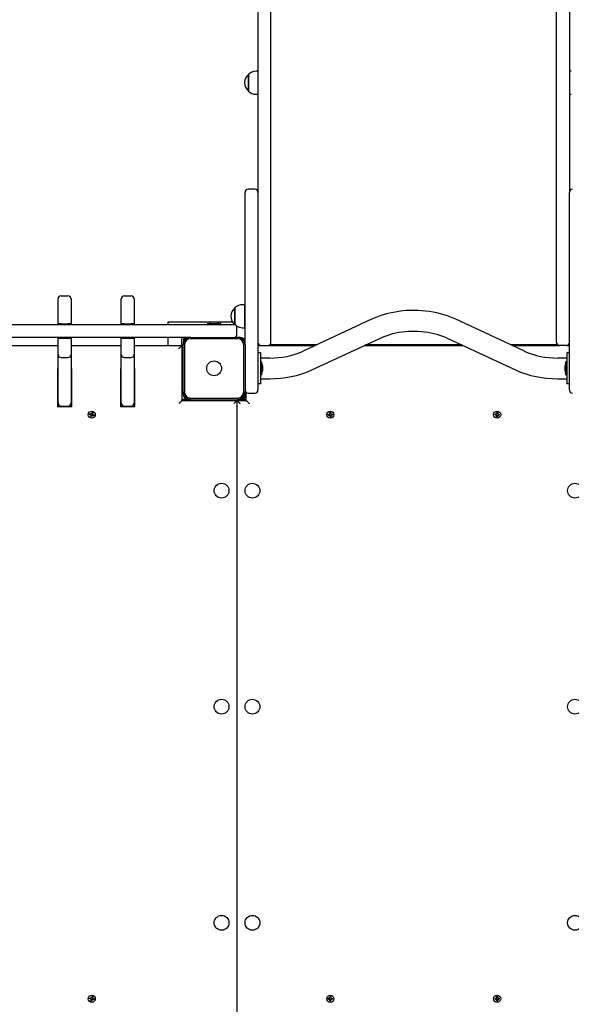
# Paper-space layout 'Лист1' of a CAD drawing. Units: millimetres. Extents: x 1473 to 11679, y 2405 to 14487.
# Drawn here: x 6032 to 6925, y 9804 to 11399 of the extents above; entities that cross this region are included whole.
import ezdxf

# ---------------------------------------------------------------- set-up
doc = ezdxf.new("R2010")
doc.units = ezdxf.units.MM
doc.header["$LTSCALE"] = 50
doc.header["$PDSIZE"] = -1
doc.linetypes.add('SLD-Сплошная', pattern=[0])
doc.layers.add('ПРИМЕЧАНИЯ', color=7, linetype='SLD-Сплошная')
doc.styles.add('SLDTEXTSTYLE1', font='isocpeui_0.ttf')
doc.dimstyles.new('SLDDIMSTYLE0', dxfattribs={"dimtxt": 150, "dimasz": 150, "dimexe": 0, "dimexo": 0.0625, "dimgap": 37.5, "dimtad": 2, "dimdec": 0, "dimrnd": 1e-09, "dimzin": 12, "dimdsep": 46, "dimtxsty": 'SLDTEXTSTYLE1', "dimsah": 1, "dimcen": 0.09, "dimadec": 0, "dimazin": 3, "dimtfac": 1, "dimtdec": 3, "dimtofl": 0, "dimtmove": 0, "dimatfit": 3, "dimfxl": 1, "dimfrac": 2, "dimtolj": 1, "dimtzin": 12, "dimarcsym": 0})

# ---------------------------------------------------------------- blocks, each defined once
blk = doc.blocks.new('_D')
at = {"layer": 'Defpoints', "color": 0, "transparency": 16777216}
for p in [(6916.9, 12987), (10965.7, 12987), (3804.7, 4868.3)]:
    blk.add_point(p, dxfattribs=at)
at = {"layer": 'ПРИМЕЧАНИЯ', "color": 0, "lineweight": -2, "transparency": 16777216}
for p, q in [((6917, 12987), (10965.7, 12987)), ((10965.7, 5018.3), (10965.7, 12837)), ((3804.8, 4868.3), (10965.7, 4868.3))]:
    blk.add_line(p, q, dxfattribs=at)
at = {"layer": 'ПРИМЕЧАНИЯ', "color": 0, "transparency": 16777216}
for points in [[(10940.7, 12837), (10990.7, 12837), (10965.7, 12987)], [(10940.7, 5018.3), (10990.7, 5018.3), (10965.7, 4868.3)]]:
    blk.add_solid(points, dxfattribs=at)
at = {"layer": 'ПРИМЕЧАНИЯ', "color": 0, "transparency": 16777216, "insert": (11003.2, 8927.6), "char_height": 150, "attachment_point": 2, "rotation": 90, "style": 'SLDTEXTSTYLE1'}
blk.add_mtext('\\A1;8119', dxfattribs=at)
blk = doc.blocks.new('_D_1')
at = {"layer": 'Defpoints', "color": 0, "transparency": 16777216}
for p in [(8986.8, 10744), (2973.3, 4988.6), (8986.8, 3069.8)]:
    blk.add_point(p, dxfattribs=at)
at = {"layer": 'ПРИМЕЧАНИЯ', "color": 0, "lineweight": -2, "transparency": 16777216}
for p, q in [((8986.8, 10743.9), (8986.8, 3069.8)), ((2973.3, 4988.5), (2973.3, 3069.8)), ((3123.3, 3069.8), (8836.8, 3069.8))]:
    blk.add_line(p, q, dxfattribs=at)
at = {"layer": 'ПРИМЕЧАНИЯ', "color": 0, "transparency": 16777216}
for points in [[(3123.3, 3094.8), (3123.3, 3044.8), (2973.3, 3069.8)], [(8836.8, 3094.8), (8836.8, 3044.8), (8986.8, 3069.8)]]:
    blk.add_solid(points, dxfattribs=at)
at = {"layer": 'ПРИМЕЧАНИЯ', "color": 0, "transparency": 16777216, "insert": (5980.1, 3032.3), "char_height": 150, "attachment_point": 2, "style": 'SLDTEXTSTYLE1'}
blk.add_mtext('\\A1;6013', dxfattribs=at)
blk = doc.blocks.new('_D_3')
at = {"color": 0, "linetype": 'SLD-Сплошная', "lineweight": -2, "transparency": 16777216}
for p, q in [((6922, 14487), (11444.7, 14487)), ((11444.7, 3518.3), (11444.7, 14337)), ((3826.7, 3368.3), (11444.7, 3368.3))]:
    blk.add_line(p, q, dxfattribs=at)
at = {"color": 0, "linetype": 'SLD-Сплошная', "transparency": 16777216}
for points in [[(11419.7, 14337), (11469.7, 14337), (11444.7, 14487)], [(11419.7, 3518.3), (11469.7, 3518.3), (11444.7, 3368.3)]]:
    blk.add_solid(points, dxfattribs=at)
at = {"layer": 'Defpoints', "color": 0, "linetype": 'SLD-Сплошная', "transparency": 16777216}
for p in [(6921.9, 14487), (11444.7, 14487), (3826.6, 3368.3)]:
    blk.add_point(p, dxfattribs=at)
at = {"color": 0, "linetype": 'SLD-Сплошная', "transparency": 16777216, "insert": (11482.2, 8927.6), "char_height": 150, "attachment_point": 2, "rotation": 90, "style": 'SLDTEXTSTYLE1'}
blk.add_mtext('\\A1;11119', dxfattribs=at)

psp = doc.layouts.new('Лист1')

# ---------------------------------------------------------------- linework, layer by layer
at = {"color": 7, "linetype": 'SLD-Сплошная', "lineweight": 25}
for p, q in [((6417.9, 12390.4), (6417.9, 11119.9)), ((6438.9, 11119.9), (6438.9, 12390.4)), ((6900.9, 11119.9), (6900.9, 12390.4)), ((6921.9, 12390.4), (6921.9, 11119.9)), ((6402.4, 11309.9), (6402.4, 11301.4)), ((6402.4, 11283.2), (6402.4, 11309.9)), ((6417.9, 11315.2), (6414.9, 11315.2)), ((6924.9, 11315.2), (6921.9, 11315.2)), ((6402.4, 11301.4), (6402.4, 11283.2)), ((6414.9, 11278), (6417.9, 11278)), ((6921.9, 11278), (6924.9, 11278)), ((6396.9, 11117.9), (6396.9, 11119)), ((6396.9, 10929.1), (6396.9, 11117.9)), ((6412.9, 11124), (6401.9, 11124)), ((6417.9, 11119.9), (6417.9, 11119)), ((6417.9, 11119), (6417.9, 11117.9)), ((6417.9, 11117.9), (6417.9, 10929.1)), ((6438.9, 10915.4), (6438.9, 11119.9)), ((6900.9, 10915.4), (6900.9, 11119.9)), ((6921.9, 11119.9), (6921.9, 11119)), ((6921.9, 11117.9), (6921.9, 11119)), ((6921.9, 10929.1), (6921.9, 11117.9)), ((6094.4, 10946.3), (6094.4, 10946.5)), ((6094.4, 10932.1), (6094.4, 10946.3)), ((6099.4, 10951.5), (6110.4, 10951.5)), ((6115.4, 10946.5), (6115.4, 10946.3)), ((6115.4, 10946.3), (6115.4, 10932.1)), ((6196.4, 10946.3), (6196.4, 10946.5)), ((6196.4, 10932.1), (6196.4, 10946.3)), ((6201.4, 10951.5), (6212.4, 10951.5)), ((6217.4, 10946.5), (6217.4, 10946.3)), ((6217.4, 10946.3), (6217.4, 10932.1)), ((6094.4, 10906), (6094.4, 10932.1)), ((6115.4, 10932.1), (6115.4, 10906)), ((6196.4, 10906), (6196.4, 10932.1)), ((6217.4, 10932.1), (6217.4, 10906)), ((6380.4, 10931.9), (6380.4, 10923.3)), ((6380.4, 10905.2), (6380.4, 10931.9)), ((6395.9, 10937.1), (6392.9, 10937.1)), ((6395.9, 10937.1), (6395.9, 10925.2)), ((6395.9, 10925.2), (6395.9, 10899.9)), ((6396.9, 10876), (6396.9, 10929.1)), ((6417.9, 10929.1), (6417.9, 10834)), ((6921.9, 10834), (6921.9, 10929.1)), ((6377, 10909), (6271.9, 10909)), ((6271.9, 10909), (6271.9, 10905)), ((6350.4, 10908.6), (6343.4, 10908.6)), ((6380.4, 10923.3), (6380.4, 10905.2)), ((6396.9, 10923.5), (6395.9, 10923.5)), ((6395.9, 10913.5), (6396.9, 10913.5)), ((6396.9, 10909), (6395.9, 10909)), ((6438.9, 10896.1), (6438.9, 10915.4)), ((6601.8, 10913.6), (6490.9, 10861.9)), ((6849, 10861.9), (6738, 10913.6)), ((6900.9, 10896.1), (6900.9, 10915.4)), ((5799.9, 10905), (6076.5, 10905)), ((6076.5, 10905), (6078.6, 10905)), ((6078.6, 10905), (6350.6, 10905)), ((6099.4, 10906), (6094.4, 10906)), ((6094.4, 10905), (6094.4, 10906)), ((6099.4, 10906), (6110.4, 10906)), ((6115.4, 10906), (6110.4, 10906)), ((6115.4, 10905), (6115.4, 10906)), ((6201.4, 10906), (6196.4, 10906)), ((6196.4, 10905), (6196.4, 10906)), ((6201.4, 10906), (6212.4, 10906)), ((6217.4, 10906), (6212.4, 10906)), ((6217.4, 10905), (6217.4, 10906)), ((6336.3, 10906.7), (6336.3, 10905.1)), ((6336.4, 10906.8), (6357.5, 10906.8)), ((6350.6, 10905), (6378.9, 10905)), ((6357.6, 10905.1), (6357.6, 10906.7)), ((6380.4, 10905.2), (6381.1, 10904.5)), ((6383.9, 10889), (6383.9, 10900)), ((6392.9, 10899.9), (6395.9, 10899.9)), ((6438.9, 10876), (6438.9, 10896.1)), ((6900.9, 10876), (6900.9, 10896.1)), ((6076.5, 10884), (5799.9, 10884)), ((6078.6, 10884), (6076.5, 10884)), ((6304.9, 10884), (6078.6, 10884)), ((6094.4, 10883), (6094.4, 10884)), ((6094.4, 10856.5), (6094.4, 10883)), ((6094.4, 10883), (6099.4, 10883)), ((6099.4, 10883), (6110.4, 10883)), ((6110.4, 10883), (6115.4, 10883)), ((6115.4, 10883), (6115.4, 10884)), ((6115.4, 10883), (6115.4, 10856.5)), ((6196.4, 10883), (6196.4, 10884)), ((6196.4, 10856.5), (6196.4, 10883)), ((6196.4, 10883), (6201.4, 10883)), ((6201.4, 10883), (6212.4, 10883)), ((6212.4, 10883), (6217.4, 10883)), ((6217.4, 10883), (6217.4, 10884)), ((6217.4, 10883), (6217.4, 10856.5)), ((6271.9, 10884), (6271.9, 10871)), ((6294.2, 10880), (6294.2, 10871)), ((6297.2, 10880), (6297.2, 10878.3)), ((6308.9, 10884), (6304.9, 10884)), ((6308.9, 10884), (6384.9, 10884)), ((6384.9, 10882), (6308.9, 10882)), ((6388.9, 10884), (6384.9, 10884)), ((6505, 10831.6), (6616, 10883.2)), ((6723.9, 10883.2), (6834.8, 10831.6)), ((6013.4, 10871), (6094.4, 10871)), ((6115.4, 10871), (6196.4, 10871)), ((6217.4, 10871), (6294.9, 10871)), ((6294.9, 10871), (6294.9, 10782)), ((6296.9, 10876), (6296.9, 10872)), ((6296.9, 10796), (6296.9, 10872)), ((6298.9, 10872), (6298.9, 10796)), ((6394.9, 10796), (6394.9, 10872)), ((6396.9, 10872), (6396.9, 10876)), ((6396.9, 10872), (6396.9, 10796)), ((6417.9, 10871), (6422.9, 10871)), ((6421.9, 10871), (6421.9, 10871.1)), ((6422.9, 10871), (6433.9, 10871)), ((6433.9, 10871), (6510.4, 10871)), ((6512.5, 10872), (6436.9, 10872)), ((6589.7, 10871), (6750.1, 10871)), ((6748, 10872), (6591.9, 10872)), ((6902.9, 10872), (6827.3, 10872)), ((6829.4, 10871), (6905.9, 10871)), ((6916.9, 10871), (6905.9, 10871)), ((6916.9, 10871), (6921.9, 10871)), ((6917.9, 10871.1), (6917.9, 10871)), ((6094.4, 10855.3), (6094.4, 10856.5)), ((6094.4, 10778.8), (6094.4, 10855.3)), ((6099.4, 10851.5), (6110.4, 10851.5)), ((6115.4, 10856.5), (6115.4, 10855.3)), ((6115.4, 10855.3), (6115.4, 10778.8)), ((6196.4, 10855.3), (6196.4, 10856.5)), ((6196.4, 10778.8), (6196.4, 10855.3)), ((6201.4, 10851.5), (6212.4, 10851.5)), ((6217.4, 10856.5), (6217.4, 10855.3)), ((6217.4, 10855.3), (6217.4, 10778.8)), ((6421.9, 10859), (6417.9, 10859)), ((6421.9, 10859), (6421.9, 10809)), ((6436.9, 10850.8), (6421.9, 10850.8)), ((6423.6, 10844.7), (6422, 10844.7)), ((6423.7, 10844.6), (6423.7, 10823.5)), ((6917.9, 10850.8), (6902.9, 10850.8)), ((6916.1, 10823.5), (6916.1, 10844.6)), ((6917.8, 10844.7), (6916.2, 10844.7)), ((6921.9, 10859), (6917.9, 10859)), ((6917.9, 10859), (6917.9, 10809)), ((6094.4, 10834), (6093.4, 10834)), ((6093.4, 10834), (6093.4, 10772)), ((6116.4, 10834), (6115.4, 10834)), ((6116.4, 10772), (6116.4, 10834)), ((6196.4, 10834), (6195.4, 10834)), ((6195.4, 10834), (6195.4, 10772)), ((6218.4, 10834), (6217.4, 10834)), ((6218.4, 10772), (6218.4, 10834)), ((6417.9, 10834), (6417.9, 10799)), ((6425.5, 10837), (6425.5, 10837.5)), ((6425.5, 10830.5), (6425.5, 10837)), ((6914.3, 10837.5), (6914.3, 10830.5)), ((6921.9, 10799), (6921.9, 10834)), ((6421.9, 10817.3), (6436.9, 10817.3)), ((6422, 10823.4), (6423.6, 10823.4)), ((6902.9, 10817.3), (6917.9, 10817.3)), ((6916.2, 10823.4), (6917.8, 10823.4)), ((6296.9, 10804.3), (6294.9, 10804.3)), ((6421.9, 10809), (6417.9, 10809)), ((6921.9, 10809), (6917.9, 10809)), ((6093.4, 10784), (6094.4, 10784)), ((6115.4, 10784), (6116.4, 10784)), ((6195.4, 10784), (6196.4, 10784)), ((6217.4, 10784), (6218.4, 10784)), ((6294.9, 10784), (6304.9, 10784)), ((6294.9, 10782), (6383.9, 10782)), ((6296.9, 10796), (6296.9, 10792)), ((6304.9, 10784), (6308.9, 10784)), ((6308.9, 10786), (6384.9, 10786)), ((6384.9, 10784), (6308.9, 10784)), ((6383.9, 10782), (6383.9, 9790)), ((6383.9, 10782), (6398.9, 10782)), ((6384.9, 10784), (6388.9, 10784)), ((6388.9, 10784), (6398.9, 10784)), ((6396.6, 10788), (6396.6, 10789.8)), ((6396.9, 10792), (6396.9, 10796)), ((6398.9, 10782), (6398.9, 10795)), ((6401.9, 10794), (6412.9, 10794)), ((6093.4, 10772), (6116.4, 10772)), ((6094.4, 10778), (6094.4, 10778.8)), ((6099.4, 10773), (6110.4, 10773)), ((6115.4, 10778.8), (6115.4, 10778)), ((6195.4, 10772), (6218.4, 10772)), ((6196.4, 10778), (6196.4, 10778.8)), ((6201.4, 10773), (6212.4, 10773)), ((6217.4, 10778.8), (6217.4, 10778)), ((6145.4, 10759.3), (6145.8, 10760.7)), ((6147.1, 10758.8), (6145.4, 10759.3)), ((6145.8, 10760.7), (6147.5, 10760.2)), ((6146.8, 10757.8), (6147.5, 10758.6)), ((6147.6, 10758.3), (6146.8, 10757.8)), ((6147.8, 10758.1), (6146.8, 10757.8)), ((6146.9, 10758.9), (6147.3, 10760.2)), ((6147.3, 10755.9), (6147.8, 10757.6)), ((6148.6, 10755.5), (6147.3, 10755.9)), ((6147.6, 10758.3), (6147.7, 10758.4)), ((6147.7, 10758.3), (6147.6, 10758.3)), ((6149.1, 10757), (6147.7, 10757.4)), ((6147.8, 10761.2), (6148.5, 10760.4)), ((6148, 10760.2), (6147.8, 10761.2)), ((6148.2, 10760.3), (6147.8, 10761.2)), ((6148.2, 10760.2), (6148.2, 10760.3)), ((6148.2, 10760.3), (6148.3, 10760.3)), ((6149.1, 10757.2), (6148.6, 10755.5)), ((6148.7, 10760.9), (6149.2, 10762.5)), ((6148.8, 10761), (6150.1, 10760.6)), ((6149.2, 10762.5), (6150.6, 10762.1)), ((6150.1, 10756.9), (6149.4, 10757.6)), ((6149.6, 10757.8), (6149.6, 10757.7)), ((6149.6, 10757.7), (6149.6, 10757.8)), ((6149.6, 10757.7), (6150.1, 10756.9)), ((6149.8, 10757.9), (6150.1, 10756.9)), ((6150.6, 10762.1), (6150.1, 10760.5)), ((6150.1, 10759.9), (6151.1, 10760.2)), ((6150.1, 10759.7), (6150.3, 10759.7)), ((6150.3, 10759.7), (6150.2, 10759.7)), ((6151.1, 10760.2), (6150.3, 10759.5)), ((6150.3, 10759.7), (6151.1, 10760.2)), ((6152, 10757.4), (6150.4, 10757.9)), ((6150.9, 10759.2), (6150.5, 10757.8)), ((6150.8, 10759.2), (6152.4, 10758.7)), ((6152.4, 10758.7), (6152, 10757.4)), ((6531.4, 10759.5), (6533.2, 10759.6)), ((6531.5, 10758.1), (6531.4, 10759.5)), ((6533.2, 10758.2), (6531.5, 10758.1)), ((6533.1, 10758.2), (6533, 10759.6)), ((6533.1, 10760.6), (6534, 10760.2)), ((6533.7, 10759.8), (6533.1, 10760.6)), ((6533.8, 10760), (6533.1, 10760.6)), ((6533.3, 10757.2), (6533.8, 10758.1)), ((6533.9, 10757.9), (6533.3, 10757.2)), ((6534.2, 10757.7), (6533.3, 10757.2)), ((6533.8, 10759.9), (6533.8, 10760)), ((6533.8, 10760), (6533.9, 10760)), ((6533.9, 10757.9), (6534, 10758)), ((6534, 10757.9), (6533.9, 10757.9)), ((6534, 10762.4), (6535.4, 10762.5)), ((6534.1, 10760.7), (6534, 10762.4)), ((6534.1, 10760.8), (6535.5, 10760.9)), ((6534.5, 10755.5), (6534.3, 10757.2)), ((6535.7, 10757.2), (6534.3, 10757.1)), ((6535.9, 10755.6), (6534.5, 10755.5)), ((6535.4, 10762.5), (6535.5, 10760.8)), ((6535.7, 10760.3), (6536.5, 10760.8)), ((6535.7, 10757.3), (6535.9, 10755.6)), ((6535.8, 10760.1), (6535.9, 10760.2)), ((6536.8, 10757.4), (6535.8, 10757.9)), ((6535.9, 10760.2), (6536.5, 10760.8)), ((6535.9, 10760.2), (6535.9, 10760.1)), ((6536.1, 10758), (6536, 10758.1)), ((6536, 10758.1), (6536.1, 10758)), ((6536.5, 10760.8), (6536.1, 10759.9)), ((6536.1, 10758), (6536.8, 10757.4)), ((6536.2, 10758.3), (6536.8, 10757.4)), ((6536.6, 10759.8), (6538.3, 10759.9)), ((6536.7, 10759.8), (6536.8, 10758.4)), ((6538.4, 10758.5), (6536.7, 10758.4)), ((6538.3, 10759.9), (6538.4, 10758.5)), ((6801.4, 10758.5), (6801.5, 10759.9)), ((6803.2, 10758.4), (6801.4, 10758.5)), ((6801.5, 10759.9), (6803.2, 10759.8)), ((6803, 10758.4), (6803.1, 10759.8)), ((6803.1, 10757.4), (6803.7, 10758.3)), ((6803.8, 10758), (6803.1, 10757.4)), ((6804, 10757.9), (6803.1, 10757.4)), ((6803.3, 10760.8), (6804.2, 10760.3)), ((6803.8, 10759.9), (6803.3, 10760.8)), ((6803.9, 10760.2), (6803.3, 10760.8)), ((6803.8, 10758), (6803.8, 10758.1)), ((6803.9, 10758.1), (6803.8, 10758)), ((6803.9, 10760.2), (6804, 10760.1)), ((6804, 10760.1), (6803.9, 10760.2)), ((6804, 10755.6), (6804.1, 10757.3)), ((6805.4, 10755.5), (6804, 10755.6)), ((6805.5, 10757.1), (6804.1, 10757.2)), ((6804.3, 10760.8), (6804.5, 10762.5)), ((6804.3, 10760.9), (6805.7, 10760.8)), ((6804.5, 10762.5), (6805.9, 10762.4)), ((6805.5, 10757.2), (6805.4, 10755.5)), ((6805.9, 10762.4), (6805.7, 10760.7)), ((6806.5, 10757.2), (6805.7, 10757.7)), ((6805.8, 10760.2), (6806.8, 10760.6)), ((6805.9, 10757.9), (6805.8, 10757.9)), ((6805.9, 10758), (6805.9, 10757.9)), ((6805.9, 10757.9), (6806.5, 10757.2)), ((6806.1, 10760), (6806, 10759.9)), ((6806, 10760), (6806.1, 10760)), ((6806.1, 10760), (6806.8, 10760.6)), ((6806.1, 10758.1), (6806.5, 10757.2)), ((6806.8, 10760.6), (6806.2, 10759.8)), ((6808.3, 10758.1), (6806.6, 10758.2)), ((6806.7, 10759.6), (6808.4, 10759.5)), ((6806.8, 10759.6), (6806.7, 10758.2)), ((6808.4, 10759.5), (6808.3, 10758.1)), ((6145.4, 9813.3), (6145.8, 9814.7)), ((6147.1, 9812.8), (6145.4, 9813.3)), ((6145.8, 9814.7), (6147.5, 9814.2)), ((6146.8, 9811.8), (6147.5, 9812.6)), ((6147.6, 9812.3), (6146.8, 9811.8)), ((6147.8, 9812.1), (6146.8, 9811.8)), ((6146.9, 9812.9), (6147.3, 9814.2)), ((6147.3, 9809.9), (6147.8, 9811.6)), ((6148.6, 9809.5), (6147.3, 9809.9)), ((6147.6, 9812.3), (6147.7, 9812.4)), ((6147.7, 9812.3), (6147.6, 9812.3)), ((6149.1, 9811), (6147.7, 9811.4)), ((6147.8, 9815.2), (6148.5, 9814.4)), ((6148, 9814.2), (6147.8, 9815.2)), ((6148.2, 9814.3), (6147.8, 9815.2)), ((6148.2, 9814.2), (6148.2, 9814.3)), ((6148.2, 9814.3), (6148.3, 9814.3)), ((6149.1, 9811.2), (6148.6, 9809.5)), ((6148.7, 9814.9), (6149.2, 9816.5)), ((6148.8, 9815), (6150.1, 9814.6)), ((6149.2, 9816.5), (6150.6, 9816.1)), ((6150.1, 9810.9), (6149.4, 9811.6)), ((6149.6, 9811.8), (6149.6, 9811.7)), ((6149.6, 9811.7), (6149.6, 9811.8)), ((6149.6, 9811.7), (6150.1, 9810.9)), ((6149.8, 9811.9), (6150.1, 9810.9)), ((6150.6, 9816.1), (6150.1, 9814.5)), ((6150.1, 9813.9), (6151.1, 9814.2)), ((6150.1, 9813.7), (6150.3, 9813.7)), ((6150.3, 9813.7), (6150.2, 9813.7)), ((6151.1, 9814.2), (6150.3, 9813.5)), ((6150.3, 9813.7), (6151.1, 9814.2)), ((6152, 9811.4), (6150.4, 9811.9)), ((6150.9, 9813.2), (6150.5, 9811.8)), ((6150.8, 9813.2), (6152.4, 9812.7)), ((6152.4, 9812.7), (6152, 9811.4)), ((6531.4, 9812.5), (6531.5, 9813.9)), ((6533.2, 9812.4), (6531.4, 9812.5)), ((6531.5, 9813.9), (6533.2, 9813.8)), ((6533, 9812.4), (6533.1, 9813.8)), ((6533.1, 9811.4), (6533.7, 9812.3)), ((6533.8, 9812), (6533.1, 9811.4)), ((6534, 9811.9), (6533.1, 9811.4)), ((6533.3, 9814.8), (6534.2, 9814.3)), ((6533.8, 9813.9), (6533.3, 9814.8)), ((6533.9, 9814.2), (6533.3, 9814.8)), ((6533.9, 9812.1), (6533.8, 9812)), ((6533.8, 9812), (6533.8, 9812.1)), ((6534, 9814.1), (6533.9, 9814.2)), ((6533.9, 9814.2), (6534, 9814.1)), ((6534, 9809.6), (6534.1, 9811.3)), ((6535.4, 9809.5), (6534, 9809.6)), ((6535.5, 9811.1), (6534.1, 9811.2)), ((6534.3, 9814.8), (6534.5, 9816.5)), ((6534.3, 9814.9), (6535.7, 9814.8)), ((6534.5, 9816.5), (6535.9, 9816.4)), ((6535.5, 9811.2), (6535.4, 9809.5)), ((6535.9, 9816.4), (6535.7, 9814.7)), ((6536.5, 9811.2), (6535.7, 9811.7)), ((6535.8, 9814.2), (6536.8, 9814.6)), ((6535.9, 9811.9), (6535.8, 9811.9)), ((6535.9, 9812), (6535.9, 9811.9)), ((6535.9, 9811.9), (6536.5, 9811.2)), ((6536.1, 9814), (6536, 9813.9)), ((6536, 9814), (6536.1, 9814)), ((6536.1, 9814), (6536.8, 9814.6)), ((6536.1, 9812.1), (6536.5, 9811.2)), ((6536.8, 9814.6), (6536.2, 9813.8)), ((6538.3, 9812.1), (6536.6, 9812.2)), ((6536.7, 9813.6), (6538.4, 9813.5)), ((6536.8, 9813.6), (6536.7, 9812.2)), ((6538.4, 9813.5), (6538.3, 9812.1)), ((6801.4, 9813.5), (6803.2, 9813.6)), ((6801.5, 9812.1), (6801.4, 9813.5)), ((6803.2, 9812.2), (6801.5, 9812.1)), ((6803.1, 9812.2), (6803, 9813.6)), ((6803.1, 9814.6), (6804, 9814.2)), ((6803.7, 9813.8), (6803.1, 9814.6)), ((6803.8, 9814), (6803.1, 9814.6)), ((6803.3, 9811.2), (6803.8, 9812.1)), ((6803.9, 9811.9), (6803.3, 9811.2)), ((6804.2, 9811.7), (6803.3, 9811.2)), ((6803.8, 9813.9), (6803.8, 9814)), ((6803.8, 9814), (6803.9, 9814)), ((6803.9, 9811.9), (6804, 9812)), ((6804, 9811.9), (6803.9, 9811.9)), ((6804, 9816.4), (6805.4, 9816.5)), ((6804.1, 9814.7), (6804, 9816.4)), ((6804.1, 9814.8), (6805.5, 9814.9)), ((6804.5, 9809.5), (6804.3, 9811.2)), ((6805.7, 9811.2), (6804.3, 9811.1)), ((6805.9, 9809.6), (6804.5, 9809.5)), ((6805.4, 9816.5), (6805.5, 9814.8)), ((6805.7, 9814.3), (6806.5, 9814.8)), ((6805.7, 9811.3), (6805.9, 9809.6)), ((6805.8, 9814.1), (6805.9, 9814.2)), ((6806.8, 9811.4), (6805.8, 9811.9)), ((6805.9, 9814.2), (6806.5, 9814.8)), ((6805.9, 9814.2), (6805.9, 9814.1)), ((6806.1, 9812), (6806, 9812.1)), ((6806, 9812.1), (6806.1, 9812)), ((6806.5, 9814.8), (6806.1, 9813.9)), ((6806.1, 9812), (6806.8, 9811.4)), ((6806.2, 9812.3), (6806.8, 9811.4)), ((6806.6, 9813.8), (6808.3, 9813.9)), ((6806.7, 9813.8), (6806.8, 9812.4)), ((6808.4, 9812.5), (6806.7, 9812.4)), ((6808.3, 9813.9), (6808.4, 9812.5))]:
    psp.add_line(p, q, dxfattribs=at)
at = {"color": 7, "linetype": 'SLD-Сплошная', "lineweight": 25, "flags": 128}
for points in [[(6738, 10913.6), (6735.2, 10914.9), (6729.9, 10917.1), (6724.4, 10919.1), (6718.7, 10920.9), (6713, 10922.5), (6707.1, 10923.9), (6701.2, 10925.1), (6695.2, 10926.1), (6689.1, 10926.9), (6682.9, 10927.4), (6676.8, 10927.8), (6670.6, 10927.9), (6664.4, 10927.8), (6658.2, 10927.5), (6652.1, 10927), (6646, 10926.3), (6639.9, 10925.3), (6633.9, 10924.2), (6628.1, 10922.8), (6622.3, 10921.3), (6616.6, 10919.5), (6611.1, 10917.5), (6605.7, 10915.3), (6601.8, 10913.6)], [(6616, 10883.2), (6618.1, 10884.2), (6622.3, 10885.9), (6626.7, 10887.5), (6631.3, 10889), (6636.1, 10890.3), (6640.9, 10891.4), (6645.9, 10892.4), (6651, 10893.1), (6656.1, 10893.7), (6661.3, 10894.1), (6666.6, 10894.4), (6671.8, 10894.4), (6677.1, 10894.2), (6682.3, 10893.9), (6687.4, 10893.3), (6692.5, 10892.6), (6697.5, 10891.7), (6702.4, 10890.6), (6707.2, 10889.4), (6711.9, 10888), (6716.3, 10886.4), (6720.6, 10884.7), (6723.9, 10883.2)], [(6289.9, 10866), (6290.8, 10866.9), (6291.6, 10867.7), (6292.4, 10868.5), (6293.1, 10869.2), (6293.8, 10869.8), (6294.3, 10870.3), (6294.6, 10870.7), (6294.8, 10870.9), (6294.9, 10871)], [(6289.9, 10777), (6290.9, 10778), (6291.8, 10778.9), (6292.7, 10779.8), (6293.5, 10780.5), (6294.1, 10781.2), (6294.5, 10781.6), (6294.8, 10781.9), (6294.9, 10782)], [(6378.9, 10777), (6379.9, 10778), (6380.8, 10778.9), (6381.7, 10779.8), (6382.5, 10780.5), (6383.1, 10781.2), (6383.5, 10781.6), (6383.8, 10781.9), (6383.9, 10782)], [(6383.9, 10782), (6384, 10781.9), (6384.2, 10781.7), (6384.6, 10781.3), (6385.1, 10780.8), (6385.7, 10780.2), (6386.4, 10779.5), (6387.2, 10778.7), (6388.1, 10777.9), (6388.9, 10777)], [(6398.3, 10784), (6398.4, 10784.1), (6398.9, 10785)], [(6398.9, 10782), (6399, 10781.9), (6399.2, 10781.7), (6399.6, 10781.3), (6400.1, 10780.8), (6400.7, 10780.2), (6401.4, 10779.5), (6402.2, 10778.7), (6403.1, 10777.9), (6403.9, 10777)]]:
    psp.add_lwpolyline(points, dxfattribs=at)
at = {"color": 7, "linetype": 'SLD-Сплошная', "lineweight": 25}
for centre, radius in [((6346.9, 10834), 12), ((6148.9, 10759), 5.75), ((6534.9, 10759), 5.75), ((6804.9, 10759), 5.75), ((6358.9, 10636), 12), ((6408.9, 10636), 12), ((6930.9, 10636), 12), ((6358.9, 10286), 12), ((6408.9, 10286), 12), ((6930.9, 10286), 12), ((6358.9, 9936), 12), ((6408.9, 9936), 12), ((6930.9, 9936), 12), ((6148.9, 9813), 5.75), ((6534.9, 9813), 5.75), ((6804.9, 9813), 5.75)]:
    psp.add_circle(centre, radius, dxfattribs=at)
for centre, radius, start, end in [((6413.7, 11296.6), 17.5, 130.3062, 229.6938), ((6414.9, 11297.7), 17.5, 90, 135.5648), ((6414.9, 11295.5), 17.5, 224.4352, 270), ((6401.9, 11119), 5, 90, 180), ((6412.9, 11119), 5, 0, 90), ((6926.9, 11119), 5, 90, 180), ((6099.4, 10946.5), 5, 90, 180), ((6110.4, 10946.5), 5, 0, 90), ((6201.4, 10946.5), 5, 90, 180), ((6212.4, 10946.5), 5, 0, 90), ((6391.7, 10918.5), 17.5, 130.3062, 229.6938), ((6392.9, 10919.6), 17.5, 90, 135.5648), ((6343.4, 10903.8), 4.81, 90, 141.282), ((6350.4, 10903.8), 4.81, 38.718, 90), ((6336.4, 10906.7), 0.1, 90, 180), ((6336.4, 10905.1), 0.1, 180, 270), ((6357.5, 10906.7), 0.1, 0, 90), ((6357.5, 10905.1), 0.1, 270, 0), ((6378.9, 10900), 5, 0, 90), ((6392.9, 10917.4), 17.5, 234.9181, 270), ((6301.2, 10880), 7, 145.1501, 180), ((6304.9, 10876), 8, 90, 180), ((6308.9, 10872), 12, 90, 180), ((6301.2, 10880), 4, 90, 180), ((6308.9, 10872), 10, 90, 180), ((6378.9, 10889), 5, 270, 0), ((6384.9, 10872), 12, 0, 90), ((6384.9, 10872), 10, 0, 90), ((6388.9, 10876), 8, 0, 90), ((6422.9, 10876), 5, 180, 270), ((6433.9, 10876), 5, 270, 0), ((6438.3, 10980), 129.2, 269.3724, 293.9909), ((6901.5, 10980.2), 129.4, 246.0261, 270.6106), ((6905.9, 10876), 5, 180, 270), ((6916.9, 10876), 5, 270, 0), ((6099.4, 10856.5), 5, 180, 270), ((6110.4, 10856.5), 5, 270, 0), ((6201.4, 10856.5), 5, 180, 270), ((6212.4, 10856.5), 5, 270, 0), ((6422, 10844.6), 0.1, 90, 180), ((6423.6, 10844.6), 0.1, 0, 90), ((6916.2, 10844.6), 0.1, 90, 180), ((6917.8, 10844.6), 0.1, 0, 90), ((6420.7, 10837.5), 4.81, 0, 51.282), ((6420.7, 10830.5), 4.81, 308.718, 0), ((6438.5, 10979.3), 162.1, 269.453, 294.2475), ((6901.6, 10980.4), 163.2, 245.836, 270.4635), ((6919.1, 10837.5), 4.81, 128.718, 180), ((6919.1, 10830.5), 4.81, 180, 231.282), ((6422, 10823.5), 0.1, 180, 270), ((6423.6, 10823.5), 0.1, 270, 0), ((6916.2, 10823.5), 0.1, 180, 270), ((6917.8, 10823.5), 0.1, 270, 0), ((6401.9, 10799), 5, 180, 270), ((6412.9, 10799), 5, 270, 0), ((6926.9, 10799), 5, 180, 270), ((6308.9, 10796), 12, 180, 270), ((6304.9, 10792), 8, 180, 270), ((6308.9, 10796), 10, 180, 270), ((6384.9, 10796), 12, 270, 0), ((6384.9, 10796), 10, 270, 0), ((6388.9, 10792), 8, 270, 0), ((6392.6, 10788), 4, 270, 0), ((6099.4, 10778), 5, 180, 270), ((6110.4, 10778), 5, 270, 0), ((6201.4, 10778), 5, 180, 270), ((6212.4, 10778), 5, 270, 0), ((6146.8, 10757.8), 1.03, 43.5861, 73.5861), ((6147.8, 10761.2), 1.03, 253.5861, 283.5861), ((6146.8, 10757.8), 1.03, 30.1615, 43.5861), ((6146.8, 10757.8), 1.03, 13.5861, 27.0107), ((6146.8, 10757.8), 1.03, 343.5861, 13.5861), ((6147.8, 10761.2), 1.03, 283.5861, 297.0107), ((6147.8, 10761.2), 1.03, 300.1615, 313.5861), ((6147.8, 10761.2), 1.03, 313.5861, 343.5861), ((6150.1, 10756.9), 1.03, 133.5861, 163.5861), ((6150.1, 10756.9), 1.03, 120.1615, 133.5861), ((6150.1, 10756.9), 1.03, 103.5861, 117.0107), ((6150.1, 10756.9), 1.03, 73.5861, 103.5861), ((6151.1, 10760.2), 1.03, 163.5861, 193.5861), ((6151.1, 10760.2), 1.03, 193.5861, 207.0107), ((6151.1, 10760.2), 1.03, 210.1615, 223.5861), ((6151.1, 10760.2), 1.03, 223.5861, 253.5861), ((6533.1, 10760.6), 1.02, 273.8883, 303.8883), ((6533.3, 10757.2), 1.02, 63.8883, 93.8883), ((6533.1, 10760.6), 1.02, 303.8883, 317.3128), ((6533.3, 10757.2), 1.02, 50.4637, 63.8883), ((6533.1, 10760.6), 1.03, 320.4637, 333.8883), ((6533.1, 10760.6), 1.03, 333.8883, 3.8883), ((6533.3, 10757.2), 1.03, 33.8883, 47.3128), ((6533.3, 10757.2), 1.03, 3.8883, 33.8883), ((6536.5, 10760.8), 1.02, 183.8883, 213.8883), ((6536.5, 10760.8), 1.02, 213.8883, 227.3128), ((6536.8, 10757.4), 1.02, 153.8883, 183.8883), ((6536.8, 10757.4), 1.02, 140.4637, 153.8883), ((6536.5, 10760.8), 1.02, 230.4637, 243.8883), ((6536.8, 10757.4), 1.03, 123.8883, 137.3128), ((6536.5, 10760.8), 1.02, 243.8883, 273.8883), ((6536.8, 10757.4), 1.03, 93.8883, 123.8883), ((6803.3, 10760.8), 1.02, 266.1117, 296.1117), ((6803.1, 10757.4), 1.03, 56.1117, 86.1117), ((6803.1, 10757.4), 1.03, 42.6872, 56.1117), ((6803.3, 10760.8), 1.02, 296.1117, 309.5363), ((6803.1, 10757.4), 1.03, 26.1117, 39.5363), ((6803.3, 10760.8), 1.02, 312.6872, 326.1117), ((6803.1, 10757.4), 1.03, 356.1117, 26.1117), ((6803.3, 10760.8), 1.03, 326.1117, 356.1117), ((6806.5, 10757.2), 1.03, 146.1117, 176.1117), ((6806.8, 10760.6), 1.02, 176.1117, 206.1117), ((6806.5, 10757.2), 1.03, 132.6872, 146.1117), ((6806.8, 10760.6), 1.02, 206.1117, 219.5363), ((6806.5, 10757.2), 1.02, 116.1117, 129.5363), ((6806.8, 10760.6), 1.02, 222.6872, 236.1117), ((6806.5, 10757.2), 1.02, 86.1117, 116.1117), ((6806.8, 10760.6), 1.02, 236.1117, 266.1117), ((6146.8, 9811.8), 1.03, 43.5861, 73.5861), ((6147.8, 9815.2), 1.03, 253.5861, 283.5861), ((6146.8, 9811.8), 1.03, 30.1615, 43.5861), ((6146.8, 9811.8), 1.03, 13.5861, 27.0107), ((6146.8, 9811.8), 1.03, 343.5861, 13.5861), ((6147.8, 9815.2), 1.03, 283.5861, 297.0107), ((6147.8, 9815.2), 1.02, 300.1615, 313.5861), ((6147.8, 9815.2), 1.03, 313.5861, 343.5861), ((6150.1, 9810.9), 1.02, 133.5861, 163.5861), ((6150.1, 9810.9), 1.02, 120.1615, 133.5861), ((6150.1, 9810.9), 1.03, 103.5861, 117.0107), ((6150.1, 9810.9), 1.03, 73.5861, 103.5861), ((6151.1, 9814.2), 1.03, 163.5861, 193.5861), ((6151.1, 9814.2), 1.03, 193.5861, 207.0107), ((6151.1, 9814.2), 1.03, 210.1615, 223.5861), ((6151.1, 9814.2), 1.03, 223.5861, 253.5861), ((6533.3, 9814.8), 1.03, 266.1117, 296.1117), ((6533.1, 9811.4), 1.03, 56.1117, 86.1117), ((6533.1, 9811.4), 1.03, 42.6872, 56.1117), ((6533.3, 9814.8), 1.03, 296.1117, 309.5363), ((6533.1, 9811.4), 1.03, 26.1117, 39.5363), ((6533.3, 9814.8), 1.03, 312.6872, 326.1117), ((6533.1, 9811.4), 1.03, 356.1117, 26.1117), ((6533.3, 9814.8), 1.03, 326.1117, 356.1117), ((6536.5, 9811.2), 1.02, 146.1117, 176.1117), ((6536.8, 9814.6), 1.02, 176.1117, 206.1117), ((6536.5, 9811.2), 1.02, 132.6872, 146.1117), ((6536.8, 9814.6), 1.02, 206.1117, 219.5363), ((6536.5, 9811.2), 1.02, 116.1117, 129.5363), ((6536.8, 9814.6), 1.02, 222.6872, 236.1117), ((6536.5, 9811.2), 1.02, 86.1117, 116.1117), ((6536.8, 9814.6), 1.02, 236.1117, 266.1117), ((6803.1, 9814.6), 1.02, 273.8883, 303.8883), ((6803.3, 9811.2), 1.03, 63.8883, 93.8883), ((6803.1, 9814.6), 1.02, 303.8883, 317.3128), ((6803.3, 9811.2), 1.03, 50.4637, 63.8883), ((6803.1, 9814.6), 1.03, 320.4637, 333.8883), ((6803.1, 9814.6), 1.03, 333.8883, 3.8883), ((6803.3, 9811.2), 1.03, 33.8883, 47.3128), ((6803.3, 9811.2), 1.03, 3.8883, 33.8883), ((6806.5, 9814.8), 1.03, 183.8883, 213.8883), ((6806.5, 9814.8), 1.03, 213.8883, 227.3128), ((6806.8, 9811.4), 1.02, 153.8883, 183.8883), ((6806.8, 9811.4), 1.02, 140.4637, 153.8883), ((6806.5, 9814.8), 1.03, 230.4637, 243.8883), ((6806.8, 9811.4), 1.03, 123.8883, 137.3128), ((6806.5, 9814.8), 1.03, 243.8883, 273.8883), ((6806.8, 9811.4), 1.03, 93.8883, 123.8883)]:
    psp.add_arc(centre, radius, start, end, dxfattribs=at)

# ---------------------------------------------------------------- dimensions: what is measured, and where the dimension line sits
at = {"color": 8, "linetype": 'SLD-Сплошная'}
dim = psp.add_linear_dim(base=(11444.7, 14487), p1=(3826.6, 3368.3), p2=(6921.9, 14487), angle=90, dimstyle='SLDDIMSTYLE0', dxfattribs=at)
dim.commit()
dim.dimension.update_dxf_attribs({"geometry": '_D_3', "text_midpoint": (11444.7, 8927.6), "dimtype": 160})
at = {"layer": 'ПРИМЕЧАНИЯ', "color": 7}
dim = psp.add_linear_dim(base=(10965.7, 12987), p1=(3804.7, 4868.3), p2=(6916.9, 12987), angle=90, dimstyle='SLDDIMSTYLE0', dxfattribs=at)
dim.commit()
dim.dimension.update_dxf_attribs({"geometry": '_D', "text_midpoint": (10965.7, 8927.6), "dimtype": 160})
dim = psp.add_linear_dim(base=(8986.7911, 3069.7773), p1=(2973.3331, 4988.5643), p2=(8986.7911, 10744.0115), dimstyle='SLDDIMSTYLE0', dxfattribs=at)
dim.commit()
dim.dimension.update_dxf_attribs({"geometry": '_D_1', "text_midpoint": (5980.0621, 3069.7773), "dimtype": 160})

doc.saveas('drawing.dxf')
